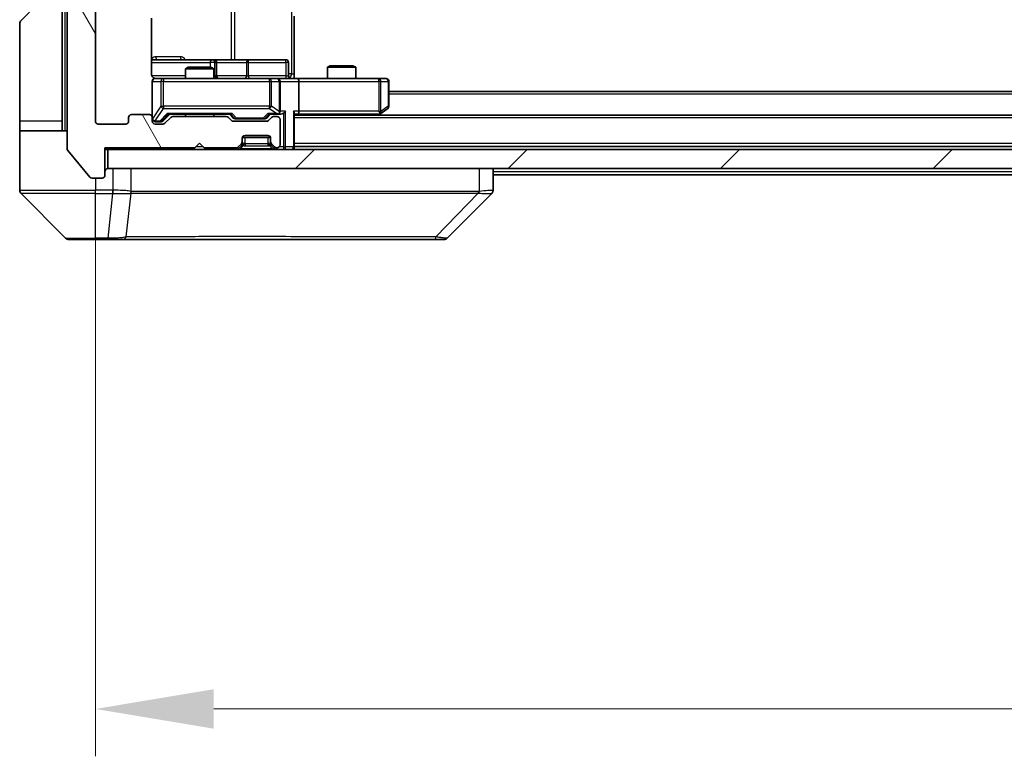
# Model space of a CAD drawing. Units: millimetres. Extents: x 0 to 7684, y 0 to 1405.
# Drawn here: x 2764 to 2868, y 975 to 1052 of the extents above; entities that cross this region are included whole.
import ezdxf

# ---------------------------------------------------------------- set-up
doc = ezdxf.new("R2010")
doc.units = ezdxf.units.MM
doc.header["$LTSCALE"] = 3
doc.layers.get('Defpoints').update_dxf_attribs({"lineweight": 25})
for name, color, linetype, lineweight in [('Dimension (ISO)', 7, 'Continuous', 18), ('Dimension (ISO) @ 1', 7, 'Continuous', 18), ('Visible (ISO)', 7, 'Continuous', 35), ('Visible Narrow (ISO)', 7, 'Continuous', 25)]:
    doc.layers.add(name, color=color, linetype=linetype, lineweight=lineweight)
doc.layers.add('Hatch (ISO)', color=1, linetype='Continuous', lineweight=18, true_color=0xff0000)
doc.styles.add('Note Text (TK)', font='MS PGothic.ttf')
doc.dimstyles.new('Default - Method 1b (TK)', dxfattribs={"dimscale": 3, "dimtxt": 2.5, "dimasz": 2.5, "dimexe": 1, "dimexo": 1.5, "dimgap": 1, "dimtad": 1, "dimrnd": 1e-08, "dimdsep": 46, "dimtxsty": 'Note Text (TK)', "dimcen": 0.09, "dimdle": 5, "dimclrd": 100, "dimclre": 100, "dimclrt": 7, "dimadec": 1, "dimazin": 1, "dimtfac": 1, "dimtmove": 0, "dimatfit": 3, "dimfxl": 0, "dimtolj": 1, "dimlwd": -1, "dimlwe": -1, "dimarcsym": 0})

# ---------------------------------------------------------------- blocks, each defined once
blk = doc.blocks.new('*D80')
at = {"layer": 'Defpoints', "color": 0, "transparency": 16777216}
for p in [(2772.1, 1041.57), (3014.1, 1041.57), (3014.1, 979.51)]:
    blk.add_point(p, dxfattribs=at)
at = {"layer": 'Dimension (ISO)', "color": 100, "transparency": 16777216}
for p, q in [((2772.1, 1034.07), (2772.1, 974.51)), ((3014.1, 1034.07), (3014.1, 974.51)), ((2784.6, 979.51), (3001.6, 979.51))]:
    blk.add_line(p, q, dxfattribs=at)
for points in [[(2784.6, 981.6), (2784.6, 977.43), (2772.1, 979.51)], [(3001.6, 981.6), (3001.6, 977.43), (3014.1, 979.51)]]:
    blk.add_solid(points, dxfattribs=at)
at = {"layer": 'Dimension (ISO)', "color": 7, "transparency": 16777216, "insert": (2880.39, 990.76), "char_height": 12.5, "attachment_point": 4, "style": 'Note Text (TK)'}
blk.add_mtext('\\A1;242', dxfattribs=at)

msp = doc.modelspace()

# ---------------------------------------------------------------- hatches: boundary and pattern name
at = {"layer": 'Hatch (ISO)'}
h = msp.add_hatch(dxfattribs=at)
h.set_pattern_fill('ANSI31', color=256, scale=127, angle=75.000175, style=0)
h.set_pattern_definition([(120.0002, (1110.5, -40), (-13.74813, -7.93754), [])])
edge = h.paths.add_edge_path()
edge.add_line((2785.9257, 1042.07), (2780.2742, 1042.07))
edge.add_ellipse((2780.2742, 1041.77), major_axis=(-0.3, 0), ratio=1, start_angle=270, end_angle=315)
edge.add_line((2780.0621, 1041.9821), (2779.4378, 1041.3579))
edge.add_ellipse((2779.2257, 1041.57), major_axis=(-0.2121, -0.2121), ratio=1, start_angle=45, end_angle=90, ccw=False)
edge.add_line((2779.2257, 1041.27), (2778.4, 1041.27))
edge.add_ellipse((2778.4, 1041.57), major_axis=(-0.3, 0), ratio=1, start_angle=0, end_angle=90, ccw=False)
edge.add_line((2778.1, 1041.57), (2778.1, 1041.97))
edge.add_ellipse((2777.8, 1041.97), major_axis=(0, 0.3), ratio=1, start_angle=270, end_angle=360)
edge.add_line((2777.8, 1042.27), (2775.9, 1042.27))
edge.add_ellipse((2775.9, 1041.97), major_axis=(-0.3, 0), ratio=1, start_angle=270, end_angle=360)
edge.add_line((2775.6, 1041.97), (2775.6, 1041.57))
edge.add_ellipse((2775.3, 1041.57), major_axis=(0, -0.3), ratio=1, start_angle=0, end_angle=90, ccw=False)
edge.add_line((2775.3, 1041.27), (2772.4, 1041.27))
edge.add_ellipse((2772.4, 1041.57), major_axis=(-0.3, 0), ratio=1, start_angle=0, end_angle=90, ccw=False)
edge.add_line((2772.1, 1041.57), (2772.1, 1161.07))
edge.add_ellipse((2772.4, 1161.07), major_axis=(0, 0.3), ratio=1, start_angle=0, end_angle=90, ccw=False)
edge.add_line((2772.4, 1161.37), (2775.3, 1161.37))
edge.add_ellipse((2775.3, 1161.07), major_axis=(0.3, 0), ratio=1, start_angle=0, end_angle=90, ccw=False)
edge.add_line((2775.6, 1161.07), (2775.6, 1160.67))
edge.add_ellipse((2775.9, 1160.67), major_axis=(0, -0.3), ratio=1, start_angle=270, end_angle=360)
edge.add_line((2775.9, 1160.37), (2777.8, 1160.37))
edge.add_ellipse((2777.8, 1160.67), major_axis=(0.3, 0), ratio=1, start_angle=270, end_angle=360)
edge.add_line((2778.1, 1160.67), (2778.1, 1161.07))
edge.add_ellipse((2778.4, 1161.07), major_axis=(0, 0.3), ratio=1, start_angle=0, end_angle=90, ccw=False)
edge.add_line((2778.4, 1161.37), (2779.2257, 1161.37))
edge.add_ellipse((2779.2257, 1161.07), major_axis=(0.3, 0), ratio=1, start_angle=45, end_angle=90, ccw=False)
edge.add_line((2779.4378, 1161.2821), (2780.0621, 1160.6579))
edge.add_ellipse((2780.2742, 1160.87), major_axis=(0.2121, -0.2121), ratio=1, start_angle=270, end_angle=315)
edge.add_line((2780.2742, 1160.57), (2785.9257, 1160.57))
edge.add_ellipse((2785.9257, 1160.87), major_axis=(0.3, 0), ratio=1, start_angle=270, end_angle=315)
edge.add_line((2786.1378, 1160.6579), (2786.4621, 1160.9821))
edge.add_ellipse((2786.6742, 1160.77), major_axis=(0.2121, 0.2121), ratio=1, start_angle=45, end_angle=90, ccw=False)
edge.add_line((2786.6742, 1161.07), (2790.1757, 1161.07))
edge.add_ellipse((2790.1757, 1160.77), major_axis=(0.3, 0), ratio=1, start_angle=45, end_angle=90, ccw=False)
edge.add_line((2790.3878, 1160.9821), (2790.7121, 1160.6579))
edge.add_ellipse((2790.9242, 1160.87), major_axis=(0.2121, -0.2121), ratio=1, start_angle=270, end_angle=315)
edge.add_line((2790.9242, 1160.57), (2791.3, 1160.57))
edge.add_ellipse((2791.3, 1160.87), major_axis=(0.3, 0), ratio=1, start_angle=270, end_angle=360)
edge.add_line((2791.6, 1160.87), (2791.6, 1163.57))
edge.add_ellipse((2791.3, 1163.57), major_axis=(0, 0.3), ratio=1, start_angle=270, end_angle=360)
edge.add_line((2791.3, 1163.87), (2791.2242, 1163.87))
edge.add_ellipse((2791.2242, 1163.57), major_axis=(-0.3, 0), ratio=1, start_angle=270, end_angle=315)
edge.add_line((2791.0121, 1163.7821), (2790.6878, 1163.4579))
edge.add_ellipse((2790.9, 1163.2457), major_axis=(-0.2121, -0.2121), ratio=1, start_angle=270, end_angle=315)
edge.add_line((2790.6, 1163.2457), (2790.6, 1162.87))
edge.add_ellipse((2790.3, 1162.87), major_axis=(0, -0.3), ratio=1, start_angle=0, end_angle=90, ccw=False)
edge.add_line((2790.3, 1162.57), (2787.9, 1162.57))
edge.add_ellipse((2787.9, 1162.87), major_axis=(-0.3, 0), ratio=1, start_angle=0, end_angle=90, ccw=False)
edge.add_line((2787.6, 1162.87), (2787.6, 1163.2457))
edge.add_ellipse((2787.3, 1163.2457), major_axis=(0, 0.3), ratio=1, start_angle=270, end_angle=315)
edge.add_line((2787.5121, 1163.4579), (2787.1878, 1163.7821))
edge.add_ellipse((2786.9757, 1163.57), major_axis=(-0.2121, 0.2121), ratio=1, start_angle=270, end_angle=315)
edge.add_line((2786.9757, 1163.87), (2783.6, 1163.87))
edge.add_line((2783.6, 1163.87), (2783.1, 1163.37))
edge.add_line((2783.1, 1163.37), (2782.6, 1163.87))
edge.add_line((2782.6, 1163.87), (2773.1, 1163.87))
edge.add_line((2773.1, 1163.87), (2773.1, 1166.77))
edge.add_ellipse((2772.8, 1166.77), major_axis=(0, 0.3), ratio=1, start_angle=270, end_angle=360)
edge.add_line((2772.8, 1167.07), (2771.7405, 1167.07))
edge.add_ellipse((2771.7405, 1166.77), major_axis=(-0.3, 0), ratio=1, start_angle=270, end_angle=320.194429)
edge.add_line((2771.51, 1166.962), (2769.1695, 1164.1534))
edge.add_ellipse((2769.4, 1163.9614), major_axis=(-0.2305, 0.1921), ratio=1, start_angle=0, end_angle=39.805571)
edge.add_line((2769.1, 1163.9614), (2769.1, 1038.6786))
edge.add_ellipse((2769.4, 1038.6786), major_axis=(0, -0.3), ratio=1, start_angle=270, end_angle=309.805571)
edge.add_line((2769.1695, 1038.4865), (2771.51, 1035.6779))
edge.add_ellipse((2771.7405, 1035.87), major_axis=(0.1921, -0.2305), ratio=1, start_angle=270, end_angle=320.194429)
edge.add_line((2771.7405, 1035.57), (2772.8, 1035.57))
edge.add_ellipse((2772.8, 1035.87), major_axis=(0.3, 0), ratio=1, start_angle=270, end_angle=360)
edge.add_line((2773.1, 1035.87), (2773.1, 1038.77))
edge.add_line((2773.1, 1038.77), (2782.6, 1038.77))
edge.add_line((2782.6, 1038.77), (2783.1, 1039.27))
edge.add_line((2783.1, 1039.27), (2783.6, 1038.77))
edge.add_line((2783.6, 1038.77), (2786.9757, 1038.77))
edge.add_ellipse((2786.9757, 1039.07), major_axis=(0.3, 0), ratio=1, start_angle=270, end_angle=315)
edge.add_line((2787.1878, 1038.8579), (2787.5121, 1039.1821))
edge.add_ellipse((2787.3, 1039.3943), major_axis=(0.2121, 0.2121), ratio=1, start_angle=270, end_angle=315)
edge.add_line((2787.6, 1039.3943), (2787.6, 1039.77))
edge.add_ellipse((2787.9, 1039.77), major_axis=(0, 0.3), ratio=1, start_angle=0, end_angle=90, ccw=False)
edge.add_line((2787.9, 1040.07), (2790.3, 1040.07))
edge.add_ellipse((2790.3, 1039.77), major_axis=(0.3, 0), ratio=1, start_angle=0, end_angle=90, ccw=False)
edge.add_line((2790.6, 1039.77), (2790.6, 1039.3943))
edge.add_ellipse((2790.9, 1039.3943), major_axis=(0, -0.3), ratio=1, start_angle=270, end_angle=315)
edge.add_line((2790.6878, 1039.1821), (2791.0121, 1038.8579))
edge.add_ellipse((2791.2242, 1039.07), major_axis=(0.2121, -0.2121), ratio=1, start_angle=270, end_angle=315)
edge.add_line((2791.2242, 1038.77), (2791.3, 1038.77))
edge.add_ellipse((2791.3, 1039.07), major_axis=(0.3, 0), ratio=1, start_angle=270, end_angle=360)
edge.add_line((2791.6, 1039.07), (2791.6, 1041.77))
edge.add_ellipse((2791.3, 1041.77), major_axis=(0, 0.3), ratio=1, start_angle=270, end_angle=360)
edge.add_line((2791.3, 1042.07), (2790.9242, 1042.07))
edge.add_ellipse((2790.9242, 1041.77), major_axis=(-0.3, 0), ratio=1, start_angle=270, end_angle=315)
edge.add_line((2790.7121, 1041.9821), (2790.3878, 1041.6579))
edge.add_ellipse((2790.1757, 1041.87), major_axis=(-0.2121, -0.2121), ratio=1, start_angle=45, end_angle=90, ccw=False)
edge.add_line((2790.1757, 1041.57), (2786.6742, 1041.57))
edge.add_ellipse((2786.6742, 1041.87), major_axis=(-0.3, 0), ratio=1, start_angle=45, end_angle=90, ccw=False)
edge.add_line((2786.4621, 1041.6579), (2786.1378, 1041.9821))
edge.add_ellipse((2785.9257, 1041.77), major_axis=(-0.2121, 0.2121), ratio=1, start_angle=270, end_angle=315)
h = msp.add_hatch(dxfattribs=at)
h.set_pattern_fill('ANSI31', color=256, scale=127, style=0)
h.set_pattern_definition([(45, (1110.5, -40), (-11.22532, 11.22532), [])])
h.paths.add_polyline_path([(2773.4, 1038.57), (2773.4, 1036.57), (3012.8, 1036.57), (3012.8, 1038.57)])

# ---------------------------------------------------------------- linework, layer by layer
at = {"layer": 'Visible (ISO)'}
for p, q in [((2769.1, 1163.9614), (2769.1, 1038.6786)), ((2772.1, 1041.57), (2772.1, 1161.07)), ((2764.2464, 1052.2164), (2765.9535, 1053.9235)), ((2768.6, 1054.07), (2768.6, 1041.57)), ((2793.1, 1052.67), (2793.1, 1046.57)), ((2764.1, 1041.57), (2764.1, 1051.8629)), ((2778.0101, 1046.57), (2778.0101, 1052.4559)), ((2784.4229, 1048.07), (2778.0101, 1048.07)), ((2784.5945, 1048.07), (2784.4229, 1048.07)), ((2788.269, 1048.07), (2784.5945, 1048.07)), ((2784.8945, 1046.37), (2784.8945, 1047.77)), ((2792.1987, 1048.07), (2788.269, 1048.07)), ((2792.4987, 1046.37), (2792.4987, 1047.77)), ((2796.9067, 1047.42), (2796.6, 1047.2666)), ((2796.9067, 1047.42), (2799.2932, 1047.42)), ((2799.2932, 1047.42), (2799.6, 1047.2666)), ((2781.9067, 1047.27), (2781.6, 1047.1166)), ((2784.6, 1047.1166), (2781.6, 1047.1166)), ((2781.6, 1046.07), (2781.6, 1047.1166)), ((2781.9067, 1047.27), (2784.2932, 1047.27)), ((2784.2932, 1047.27), (2784.6, 1047.1166)), ((2784.6, 1046.07), (2784.6, 1047.1166)), ((2793.1, 1046.57), (2793.1, 1046.0777)), ((2799.6, 1047.2666), (2796.6, 1047.2666)), ((2796.6, 1046.07), (2796.6, 1047.2666)), ((2799.6, 1046.07), (2799.6, 1047.2666)), ((2778.1, 1045.77), (2778.1, 1041.97)), ((2779.2854, 1046.07), (2778.4, 1046.07)), ((2790.4817, 1046.07), (2779.2854, 1046.07)), ((2791.3, 1046.07), (2790.4817, 1046.07)), ((2791.3, 1046.07), (2793.4757, 1046.07)), ((2791.6, 1042.62), (2791.6, 1045.77)), ((2802.0366, 1046.07), (2793.4757, 1046.07)), ((2793.6, 1045.77), (2793.6, 1042.62)), ((2802.8, 1046.07), (2802.0366, 1046.07)), ((2803.1, 1043.17), (2803.1, 1045.77)), ((2983.1, 1044.72), (2803.1, 1044.72)), ((2777.8, 1042.27), (2775.9, 1042.27)), ((2779.2379, 1041.6079), (2779.95, 1042.32)), ((2779.7739, 1042.32), (2786.4261, 1042.32)), ((2781.6, 1042.07), (2781.6, 1042.32)), ((2784.6, 1042.07), (2784.6, 1042.32)), ((2786.25, 1042.32), (2786.6621, 1041.9079)), ((2790.6, 1042.32), (2790.1879, 1041.9079)), ((2790.4239, 1042.32), (2791.3, 1042.32)), ((2791.3, 1042.32), (2791.6757, 1042.32)), ((2793.1, 1038.87), (2793.1, 1042.4079)), ((2793.1, 1042.32), (2793.4757, 1042.32)), ((2993.1, 1042.22), (2793.1, 1042.22)), ((2793.4757, 1042.32), (2802.0666, 1042.32)), ((2802.0333, 1042.22), (2802.2466, 1042.38)), ((2802.0366, 1042.62), (2802.1922, 1042.4644)), ((2802.2466, 1042.38), (2802.98, 1042.93)), ((2764.1, 1041.57), (2764.1, 1040.57)), ((2768.6, 1040.57), (2768.6, 1041.57)), ((2775.3, 1041.27), (2772.4, 1041.27)), ((2775.6, 1041.97), (2775.6, 1041.57)), ((2778.1, 1041.57), (2778.1, 1041.97)), ((2778.4, 1041.52), (2778.8892, 1041.52)), ((2779.2257, 1041.27), (2778.4, 1041.27)), ((2778.8892, 1041.52), (2779.0257, 1041.52)), ((2780.0621, 1041.9821), (2779.4378, 1041.3579)), ((2785.9257, 1042.07), (2780.2742, 1042.07)), ((2786.4621, 1041.6579), (2786.1378, 1041.9821)), ((2790.1757, 1041.57), (2786.6742, 1041.57)), ((2786.8743, 1041.82), (2787.0177, 1041.82)), ((2787.0177, 1041.82), (2789.8323, 1041.82)), ((2789.8323, 1041.82), (2789.9757, 1041.82)), ((2790.7121, 1041.9821), (2790.3878, 1041.6579)), ((2791.3, 1042.07), (2790.9242, 1042.07)), ((2791.6, 1039.07), (2791.6, 1041.77)), ((2764.1, 1040.57), (2769.1, 1040.57)), ((2764.1, 1040.57), (2764.1, 1036.57)), ((2787.9, 1040.07), (2790.3, 1040.07)), ((2782.6, 1038.77), (2783.1, 1039.27)), ((2783.1, 1039.27), (2783.6, 1038.77)), ((2787.1878, 1038.8579), (2787.5121, 1039.1821)), ((2787.1878, 1038.6579), (2787.5121, 1038.9821)), ((2787.5121, 1038.9821), (2787.5325, 1039.0026)), ((2787.6, 1039.3943), (2787.6, 1039.77)), ((2787.6, 1039.1943), (2787.6, 1039.3943)), ((2790.5828, 1039.87), (2787.6171, 1039.87)), ((2790.6, 1039.77), (2790.6, 1039.3943)), ((2790.6, 1039.3943), (2790.6, 1039.1943)), ((2790.6674, 1039.0026), (2790.6878, 1038.9821)), ((2790.6878, 1039.1821), (2791.0121, 1038.8579)), ((2790.6878, 1038.9821), (2791.0121, 1038.6579)), ((2769.1695, 1038.4865), (2771.51, 1035.6779)), ((2773.1, 1035.87), (2773.1, 1038.77)), ((2773.1, 1038.77), (2782.6, 1038.77)), ((2773.1, 1038.57), (2773.4, 1038.57)), ((2773.4, 1038.57), (2773.4, 1036.57)), ((3012.8, 1038.57), (2773.4, 1038.57)), ((2783.6, 1038.77), (2786.9757, 1038.77)), ((2791.2242, 1038.77), (2791.3, 1038.77)), ((2993.1, 1038.92), (2793.1, 1038.92)), ((2793.1, 1038.57), (2793.1, 1038.87)), ((2764.1, 1036.57), (2764.1, 1034.2771)), ((2773.4, 1036.57), (3012.8, 1036.57)), ((2814.1, 1034.2772), (2814.1, 1036.57)), ((2972.1, 1035.92), (2814.1, 1035.92)), ((2771.7405, 1035.57), (2772.8, 1035.57)), ((2764.2464, 1033.9235), (2768.9535, 1029.2164)), ((2776.85, 1033.9895), (2776.85, 1033.987)), ((2809.2464, 1029.2164), (2813.9535, 1033.9235)), ((2772.1, 1029.07), (2769.3071, 1029.07)), ((2772.1, 1029.07), (2773.4371, 1029.07)), ((2773.4371, 1029.07), (2774.9051, 1029.07)), ((2774.9051, 1029.07), (2807.9172, 1029.07)), ((2807.9172, 1029.07), (2808.8929, 1029.07))]:
    msp.add_line(p, q, dxfattribs=at)
for centre, radius, start, end in [((2764.6, 1051.8629), 0.5, 135, 180), ((2784.5945, 1047.77), 0.3, 0, 90), ((2792.1987, 1047.77), 0.3, 0, 90), ((2785.1945, 1046.37), 0.3, 180, 270), ((2792.7987, 1046.37), 0.3, 180, 270), ((2778.4, 1045.77), 0.3, 90, 180), ((2778.6, 1046.57), 0.5, 255.524484, 270), ((2791.3, 1045.77), 0.3, 0, 90), ((2802.8, 1045.77), 0.3, 0, 90), ((2802.8, 1043.17), 0.3, 306.869898, 0), ((2775.9, 1041.97), 0.3, 90, 180), ((2777.8, 1041.97), 0.3, 0, 90), ((2791.3, 1042.62), 0.3, 270, 293.437985), ((2791.3, 1042.62), 0.3, 328.755545, 0), ((2802.0666, 1042.62), 0.3, 270, 293.437984), ((2802.0666, 1042.62), 0.3, 293.437984, 306.869898), ((2772.4, 1041.57), 0.3, 180, 270), ((2775.3, 1041.57), 0.3, 270, 0), ((2778.4, 1041.82), 0.3, 180, 270), ((2778.4, 1041.57), 0.3, 180, 270), ((2779.2257, 1041.57), 0.3, 270, 315), ((2780.2742, 1041.77), 0.3, 90, 135), ((2785.9257, 1041.77), 0.3, 45, 90), ((2786.6742, 1041.87), 0.3, 225, 270), ((2790.1757, 1041.87), 0.3, 270, 315), ((2790.9242, 1041.77), 0.3, 90, 135), ((2791.3, 1041.77), 0.3, 0, 90), ((2787.9, 1039.77), 0.3, 90, 180), ((2790.3, 1039.77), 0.3, 0, 90), ((2787.3, 1039.3943), 0.3, 315, 0), ((2787.3, 1039.1943), 0.3, 315, 0), ((2790.9, 1039.3943), 0.3, 180, 225), ((2790.9, 1039.1943), 0.3, 180, 225), ((2791.3, 1039.07), 0.3, 270, 0), ((2769.4, 1038.6786), 0.3, 180, 219.805571), ((2786.9757, 1039.07), 0.3, 270, 315), ((2786.9757, 1038.87), 0.3, 270, 315), ((2791.2242, 1039.07), 0.3, 225, 270), ((2791.2242, 1038.87), 0.3, 225, 270), ((2792.8, 1038.87), 0.3, 270, 0), ((2772.8, 1035.87), 0.3, 270, 0), ((2773.4, 1036.27), 0.3, 90, 180), ((2771.7405, 1035.87), 0.3, 219.805571, 270), ((2764.6, 1034.2771), 0.5, 180, 225), ((2813.6, 1034.2772), 0.5, 314.97183, 0.001255), ((2769.3071, 1029.57), 0.5, 225, 270), ((2808.8929, 1029.57), 0.5, 270, 315)]:
    msp.add_arc(centre, radius, start, end, dxfattribs=at)
for centre, major_axis, ratio, start_param, end_param in [((2793.4757, 1045.77), (0, 0.3), 0.41421356, 4.71238898, 6.28318531), ((2779.6707, 1042.62), (-0.1246, 0.2958), 0.40041045, 2.33106693, 2.97456804), ((2786.5292, 1042.62), (0.1246, 0.2958), 0.40041045, 3.30861727, 3.95211838), ((2790.3207, 1042.62), (-0.1246, 0.2958), 0.40041045, 2.33106693, 2.97456804), ((2791.2677, 1042.62), (0.6487, -0.2044), 0.33843751, 4.81863915, 5.05307027), ((2791.3, 1042.5974), (0.2515, -0.483), 0.33843751, 1.12161563, 1.39634246), ((2791.6757, 1042.62), (0.4243, 0), 0.70710678, 4.71238898, 5.49778714), ((2791.9757, 1042.62), (-0.2772, -0.2772), 0.41421356, 1.17809725, 1.96349541), ((2792.8, 1042.62), (-0.2772, 0.2772), 0.41421356, 3.53429174, 4.3196899), ((2793.4757, 1042.62), (0, 0.3), 0.41421356, 3.14159265, 4.71238898), ((2802.0366, 1042.5974), (-0.2411, -0.4823), 0.37002441, 1.47901306, 1.75373989), ((2779.0257, 1041.82), (0.3, 0), 0.99985076, 4.71238898, 5.49786177), ((2786.8743, 1042.12), (-0.3, 0), 0.99985076, 0.78532354, 1.57079633), ((2789.9757, 1042.12), (0.3, 0), 0.99985076, 4.71238898, 5.49786177), ((2813.6993, 1036.4863), (0.254, -2.5629), 0.0093619, 6.28297751, 6.29085816)]:
    msp.add_ellipse(centre, major_axis=major_axis, ratio=ratio, start_param=start_param, end_param=end_param, dxfattribs=at)
for points, knots in [([(2778.0101, 1046.57), (2778.0101, 1046.5097), (2778.0253, 1046.4391), (2778.0748, 1046.326), (2778.1188, 1046.2643), (2778.2116, 1046.1757), (2778.2776, 1046.1335), (2778.3516, 1046.1039), (2778.3658, 1046.099), (2778.3804, 1046.0946)], [0.1514440253, 0.1514440253, 0.1514440253, 0.1514440253, 0.1695183242, 0.1695183242, 0.1884621188, 0.1884621188, 0.2080337433, 0.2080337433, 0.2123572838, 0.2123572838, 0.2123572838, 0.2123572838]), ([(2778.1, 1045.77), (2778.1, 1045.77), (2778.1, 1045.7849), (2778.1, 1045.7938), (2778.1, 1045.7953), (2778.1, 1045.7961), (2778.1, 1045.7962), (2778.1, 1045.7963), (2778.1, 1045.7962), (2778.1, 1045.7967), (2778.1, 1045.7967), (2778.1, 1045.7972), (2778.1, 1045.7973), (2778.1, 1045.7976), (2778.1, 1045.7977), (2778.1, 1045.7981), (2778.1, 1045.7984), (2778.1, 1045.7997), (2778.1, 1045.8008), (2778.1002, 1045.8108), (2778.1008, 1045.8196), (2778.1035, 1045.8434), (2778.1064, 1045.8584), (2778.1189, 1045.9037), (2778.1323, 1045.9333), (2778.1676, 1045.9874), (2778.1902, 1046.0123), (2778.241, 1046.0517), (2778.2695, 1046.067), (2778.3288, 1046.088), (2778.3604, 1046.094), (2778.4197, 1046.0959), (2778.448, 1046.0929), (2778.4749, 1046.0858)], [0, 0, 0, 0, 0.052823846, 0.052823846, 0.069062235, 0.069062235, 0.072106691, 0.072106691, 0.074390079, 0.074390079, 0.074819261, 0.074819261, 0.074902082, 0.074902082, 0.074985644, 0.074985644, 0.075069241, 0.075069241, 0.075408295, 0.075408295, 0.078055389, 0.078055389, 0.082608507, 0.082608507, 0.092135013, 0.092135013, 0.101976132, 0.101976132, 0.111426084, 0.111426084, 0.120856663, 0.120856663, 0.129213204, 0.129213204, 0.129213204, 0.129213204]), ([(2793.1, 1046.0818), (2793.2932, 1046.0918), (2793.4869, 1046.0981), (2793.8745, 1046.0871), (2794.0683, 1046.07), (2794.2625, 1046.07)], [0, 0, 0, 0, 0.058050733, 0.058050733, 0.116308971, 0.116308971, 0.116308971, 0.116308971]), ([(2791.4193, 1042.3447), (2791.4255, 1042.3475), (2791.4316, 1042.3503), (2791.4641, 1042.3671), (2791.4933, 1042.3886), (2791.5294, 1042.4256), (2791.5446, 1042.4453), (2791.5565, 1042.4644)], [0.2508867575, 0.2508867575, 0.2508867575, 0.2508867575, 0.2528779694, 0.2528779694, 0.2619584182, 0.2619584182, 0.268388032, 0.268388032, 0.268388032, 0.268388032]), ([(2802.186, 1042.3447), (2802.1869, 1042.3471), (2802.1878, 1042.3497), (2802.1931, 1042.3669), (2802.1956, 1042.3863), (2802.196, 1042.4235), (2802.1947, 1042.4444), (2802.1922, 1042.4644)], [0.3810312192, 0.3810312192, 0.3810312192, 0.3810312192, 0.382741903, 0.382741903, 0.3917616542, 0.3917616542, 0.3985536381, 0.3985536381, 0.3985536381, 0.3985536381])]:
    msp.add_open_spline(points, degree=3, knots=knots, dxfattribs=at)
at = {"layer": 'Visible Narrow (ISO)'}
for p, q in [((2768.9, 1040.57), (2768.9, 1162.07)), ((2792.8071, 1156.07), (2792.8071, 1046.57)), ((2786.4248, 1154.57), (2786.4248, 1048.07)), ((2786.8291, 1048.07), (2786.8291, 1154.57)), ((2781.0851, 1048.37), (2778.455, 1048.37)), ((2778.0101, 1047.77), (2784.2108, 1047.77)), ((2784.7226, 1047.77), (2784.2108, 1047.77)), ((2784.2108, 1047.77), (2784.2108, 1047.27)), ((2784.7226, 1046.37), (2784.7226, 1047.77)), ((2784.7226, 1047.77), (2784.8942, 1047.77)), ((2784.8945, 1047.77), (2784.8942, 1047.77)), ((2784.8942, 1047.77), (2784.8942, 1046.37)), ((2784.8945, 1047.77), (2788.0569, 1047.77)), ((2788.2821, 1047.77), (2788.0569, 1047.77)), ((2788.0569, 1047.77), (2788.0569, 1046.37)), ((2788.2821, 1047.77), (2792.2117, 1047.77)), ((2788.2821, 1046.37), (2788.2821, 1047.77)), ((2792.4987, 1047.77), (2792.2117, 1047.77)), ((2792.2117, 1047.77), (2792.2117, 1046.37)), ((2781.6, 1046.37), (2778.0558, 1046.37)), ((2784.6, 1046.37), (2784.7226, 1046.37)), ((2784.8942, 1046.37), (2784.7226, 1046.37)), ((2784.8942, 1046.37), (2784.8945, 1046.37)), ((2788.0569, 1046.37), (2784.8945, 1046.37)), ((2788.0569, 1046.37), (2788.2821, 1046.37)), ((2792.2117, 1046.37), (2788.2821, 1046.37)), ((2792.2117, 1046.37), (2792.4987, 1046.37)), ((2792.8071, 1046.57), (2792.4987, 1046.57)), ((2792.8071, 1046.57), (2793.1, 1046.57)), ((2778.1316, 1045.77), (2778.1, 1045.77)), ((2778.1316, 1041.8419), (2778.1316, 1045.77)), ((2778.1316, 1045.77), (2779.017, 1045.77)), ((2779.2854, 1045.77), (2779.017, 1045.77)), ((2779.017, 1045.77), (2779.017, 1043.17)), ((2779.2854, 1046.07), (2779.2854, 1045.77)), ((2779.2854, 1043.17), (2779.2854, 1045.77)), ((2779.2854, 1045.77), (2790.4817, 1045.77)), ((2790.4817, 1045.77), (2790.4817, 1046.07)), ((2790.6864, 1045.77), (2790.4817, 1045.77)), ((2790.4817, 1045.77), (2790.4817, 1043.17)), ((2790.6864, 1043.17), (2790.6864, 1045.77)), ((2790.6864, 1045.77), (2791.5046, 1045.77)), ((2791.6, 1045.77), (2791.5046, 1045.77)), ((2791.5046, 1045.77), (2791.5046, 1042.5974)), ((2791.6, 1045.77), (2793.6, 1045.77)), ((2793.6, 1045.77), (2802.0366, 1045.77)), ((2802.0366, 1045.77), (2802.0366, 1046.07)), ((2802.0366, 1045.77), (2802.0366, 1042.62)), ((2802.2559, 1045.77), (2802.0366, 1045.77)), ((2802.2559, 1042.5974), (2802.2559, 1045.77)), ((2802.2559, 1045.77), (2803.0193, 1045.77)), ((2803.1, 1045.77), (2803.0193, 1045.77)), ((2803.0193, 1045.77), (2803.0193, 1043.17)), ((2983.1, 1044.42), (2803.1, 1044.42)), ((2779.017, 1043.17), (2778.1316, 1041.8419)), ((2779.017, 1043.17), (2779.2854, 1043.17)), ((2779.2854, 1043.17), (2779.2854, 1042.93)), ((2790.4817, 1043.17), (2779.2854, 1043.17)), ((2790.4817, 1042.93), (2790.4817, 1043.17)), ((2790.4817, 1043.17), (2790.6864, 1043.17)), ((2791.5046, 1042.5974), (2790.6864, 1043.17)), ((2803.0193, 1043.17), (2802.2559, 1042.5974)), ((2803.1, 1043.17), (2803.0193, 1043.17)), ((2778.4, 1041.6019), (2779.2854, 1042.93)), ((2779.6707, 1042.38), (2778.8892, 1041.58)), ((2779.1013, 1041.6079), (2779.797, 1042.32)), ((2779.2854, 1042.93), (2790.4817, 1042.93)), ((2786.5292, 1042.38), (2779.6707, 1042.38)), ((2786.4029, 1042.32), (2786.8056, 1041.9079)), ((2787.0177, 1041.88), (2786.5292, 1042.38)), ((2790.3207, 1042.38), (2789.8323, 1041.88)), ((2790.0444, 1041.9079), (2790.447, 1042.32)), ((2791.2677, 1042.38), (2790.3207, 1042.38)), ((2790.4817, 1042.93), (2791.2677, 1042.38)), ((2792.1878, 1042.62), (2791.6, 1042.62)), ((2791.9757, 1042.4079), (2791.9757, 1038.87)), ((2792.1878, 1038.87), (2792.1878, 1042.62)), ((2793.0121, 1042.62), (2793.0121, 1038.87)), ((2793.6, 1042.62), (2793.0121, 1042.62)), ((2802.0366, 1042.62), (2793.6, 1042.62)), ((2801.9531, 1042.32), (2801.8198, 1042.22)), ((2768.6, 1041.57), (2764.1, 1041.57)), ((2778.1, 1041.8419), (2778.1316, 1041.8419)), ((2778.4, 1041.58), (2778.4, 1041.6019)), ((2778.4, 1041.58), (2778.4, 1041.52)), ((2778.8892, 1041.58), (2778.4, 1041.58)), ((2778.8892, 1041.52), (2778.8892, 1041.58)), ((2779.2379, 1041.6079), (2779.1013, 1041.6079)), ((2786.8056, 1041.9079), (2786.6621, 1041.9079)), ((2787.0177, 1041.88), (2787.0177, 1041.82)), ((2789.8323, 1041.88), (2787.0177, 1041.88)), ((2789.8323, 1041.82), (2789.8323, 1041.88)), ((2790.1879, 1041.9079), (2790.0444, 1041.9079)), ((2993.1, 1041.92), (2793.1, 1041.92)), ((2787.4, 1038.6579), (2787.7447, 1039.0026)), ((2787.5121, 1038.9821), (2787.4121, 1039.0821)), ((2787.5236, 1039.1943), (2787.6, 1039.1943)), ((2787.6102, 1039.2147), (2787.6, 1039.1943)), ((2787.9, 1039.1943), (2787.9, 1039.87)), ((2790.3, 1039.1943), (2787.9, 1039.1943)), ((2787.9, 1039.1943), (2787.9, 1038.9821)), ((2787.9, 1038.9821), (2790.3, 1038.9821)), ((2790.3, 1039.87), (2790.3, 1039.1943)), ((2790.3, 1039.1943), (2790.3, 1038.9821)), ((2790.8, 1038.6579), (2790.4553, 1039.0026)), ((2790.6, 1039.1943), (2790.5897, 1039.2147)), ((2790.6, 1039.1943), (2790.6764, 1039.1943)), ((2790.7878, 1039.0821), (2790.6878, 1038.9821)), ((2993.1, 1039.22), (2793.1, 1039.22)), ((2783.5, 1038.87), (2782.7, 1038.87)), ((2786.9757, 1038.77), (2786.9757, 1038.57)), ((2787.0628, 1038.7829), (2787.1878, 1038.6579)), ((2790.8, 1038.6579), (2787.4, 1038.6579)), ((2787.4, 1038.57), (2787.4, 1038.6579)), ((2790.8, 1038.57), (2790.8, 1038.6579)), ((2791.0121, 1038.6579), (2791.1371, 1038.7829)), ((2791.2242, 1038.57), (2791.2242, 1038.77)), ((2791.9757, 1038.87), (2791.5236, 1038.87)), ((2791.9757, 1038.87), (2791.9757, 1038.57)), ((2791.9757, 1038.87), (2792.1878, 1038.87)), ((2793.0121, 1038.87), (2792.1878, 1038.87)), ((2793.0121, 1038.87), (2793.1, 1038.87)), ((2773.9463, 1036.57), (2773.9463, 1034.2772)), ((2775.878, 1034.1637), (2775.878, 1036.57)), ((2812.6185, 1036.57), (2812.6185, 1034.1637)), ((2972.1, 1036.22), (2814.1, 1036.22)), ((2772.1, 1035.57), (2772.1, 1034.2771)), ((2764.1, 1034.2771), (2772.1, 1034.2771)), ((2772.1, 1033.9235), (2764.2464, 1033.9235)), ((2773.931, 1034.2771), (2772.1, 1034.2771)), ((2772.1, 1033.9235), (2772.1, 1034.2771)), ((2772.1, 1029.2164), (2772.1, 1033.9235)), ((2772.1, 1033.9235), (2773.931, 1033.9235)), ((2773.4371, 1029.2164), (2773.931, 1033.9235)), ((2773.931, 1034.2771), (2773.931, 1033.9235)), ((2773.9497, 1033.9234), (2773.9463, 1034.2772)), ((2775.3378, 1029.3717), (2775.8684, 1033.9872)), ((2782.7932, 1033.981), (2782.7932, 1033.9802)), ((2788.1, 1033.9805), (2788.1, 1033.9793)), ((2806.1, 1033.9854), (2806.1, 1033.9856)), ((2808.0706, 1029.3717), (2812.5383, 1033.9872)), ((2768.9535, 1029.2164), (2772.1, 1029.2164)), ((2773.4371, 1029.2164), (2772.1, 1029.2164)), ((2772.1, 1029.2164), (2772.1, 1029.07)), ((2773.4371, 1029.2164), (2773.4371, 1029.07))]:
    msp.add_line(p, q, dxfattribs=at)
for centre, radius, start, end in [((2787.0177, 1042.12), 0.3, 225, 270.004276), ((2787.9, 1039.5821), 0.6, 255, 270), ((2790.3, 1039.5821), 0.6, 270, 285)]:
    msp.add_arc(centre, radius, start, end, dxfattribs=at)
for centre, major_axis, ratio, start_param, end_param in [((2778.6304, 1048.37), (0, -0.3), 0.58454167, 4.71238898, 6.28318531), ((2781.2127, 1048.37), (0, -0.3), 0.42514266, 4.71238898, 6.28318531), ((2784.4229, 1047.77), (0, 0.3), 0.70710678, 0, 1.57079633), ((2784.4229, 1047.77), (0, 0.3), 0.99904822, 4.71238898, 6.28318531), ((2784.5945, 1047.77), (0, 0.3), 0.99904822, 4.71238898, 6.28318531), ((2788.269, 1047.77), (0, 0.3), 0.70710678, 0, 1.57079633), ((2788.269, 1047.77), (0, 0.3), 0.04361939, 4.71238898, 6.28318531), ((2792.1987, 1047.77), (0, 0.3), 0.04361939, 4.71238898, 6.28318531), ((2785.0224, 1046.37), (0, -0.3), 0.99904822, 4.71238898, 6.28318531), ((2785.1939, 1046.37), (0, -0.3), 0.99904822, 4.71238898, 6.28318531), ((2787.8447, 1046.37), (0, -0.3), 0.70710678, 0, 1.57079633), ((2788.2952, 1046.37), (0, -0.3), 0.04361939, 4.71238898, 6.28318531), ((2792.2248, 1046.37), (0, -0.3), 0.04361939, 4.71238898, 6.28318531), ((2792.4535, 1046.57), (0, 0.5), 0.70710678, 3.63208882, 4.71238898), ((2778.4, 1045.77), (0, 0.3), 0.89442719, 0, 1.57079633), ((2779.2854, 1045.77), (0, 0.3), 0.89442719, 0, 1.57079633), ((2790.4817, 1045.77), (0, 0.3), 0.68218798, 4.71238898, 6.28318531), ((2791.3, 1045.77), (0, 0.3), 0.68218798, 4.71238898, 6.28318531), ((2802.0366, 1045.77), (0, 0.3), 0.73117683, 4.71238898, 6.28318531), ((2802.8, 1045.77), (0, 0.3), 0.73117683, 4.71238898, 6.28318531), ((2779.2854, 1043.17), (0.2496, -0.1664), 0.74278135, 3.87304003, 5.17217924), ((2790.4817, 1043.17), (0.172, 0.2458), 0.60731338, 3.99759411, 5.11423213), ((2802.8, 1043.17), (0.18, -0.24), 0.65092538, 0, 1.11663802), ((2778.4, 1041.8419), (-0.3, 0), 0.8, 0, 1.57079633), ((2778.4, 1041.82), (-0.3, 0), 0.8, 0, 1.57079633), ((2778.4, 1041.8419), (-0.2496, 0.1664), 0.74278135, 0.73144738, 2.03058658), ((2778.8892, 1041.82), (0.2146, -0.2096), 0.69016738, 5.30563497, 6.26630203), ((2778.8892, 1041.82), (0, -0.3), 0.99985076, 0, 0.78547279), ((2787.0177, 1042.12), (-0.2146, -0.2096), 0.69016738, 0.01688328, 0.97755034), ((2789.8323, 1042.12), (0, -0.3), 0.99985076, 0, 0.78547279), ((2789.8323, 1042.12), (0.2146, -0.2096), 0.69016738, 5.30563497, 6.26630203), ((2787.3204, 1039.2147), (0.2121, -0.2121), 0.93511313, 0, 0.81891691), ((2787.9, 1038.9457), (0.3688, -0.0542), 0.10017299, 2.02004638, 3.06724394), ((2787.9, 1038.9457), (-0.2751, 0.289), 0.41386186, 5.38420769, 6.43140524), ((2787.7447, 1039.2147), (0.0776, 0.2898), 0.25056281, 3.96050957, 4.77942648), ((2787.9, 1039.7943), (0, -0.6), 0.5, 6.02138592, 6.28318531), ((2790.3, 1039.7943), (0, -0.6), 0.5, 0, 0.26179939), ((2790.3, 1038.9457), (0.2751, 0.289), 0.41386186, 6.13496537, 7.18216292), ((2790.4553, 1039.2147), (-0.0776, 0.2898), 0.25056281, 1.50375883, 2.32267574), ((2790.3, 1038.9457), (0.3688, 0.0542), 0.10017299, 0.07434872, 1.12154627), ((2790.8795, 1039.2147), (-0.2121, -0.2121), 0.93511313, 5.46426839, 6.28318531), ((2787.8242, 1038.87), (-0.6476, -0.2345), 0.1095524, 6.05341704, 7.1006146), ((2790.3757, 1038.87), (0.6476, -0.2345), 0.1095524, 5.46575602, 6.51295357), ((2791.9757, 1038.87), (0, -0.3), 0.70710678, 0, 1.57079633), ((2792.8, 1038.87), (0, -0.3), 0.70710678, 0, 1.57079633), ((2774.1015, 1035.5914), (-1.3965, -0.5705), 0.84780712, 1.12178901, 1.13225016), ((2774.1771, 1036.4855), (-1.1531, -2.3491), 0.88686558, 0.40199098, 0.40987286), ((2775.3951, 1034.1637), (0.2432, 0.4368), 0.95589929, 4.80140761, 5.20149967), ((2775.4147, 1034.1579), (0.0007, -0.5), 0.96543351, 1.22100763, 1.5693802), ((2812.4159, 1034.1579), (0.0002, 0.5), 0.26064917, 4.36411963, 4.7124922), ((2812.4889, 1034.1637), (0.0739, -0.4945), 0.25659945, 1.13237028, 1.53246207), ((2774.9051, 1029.57), (0, -0.5), 0.94249613, 0, 1.16310728), ((2807.9172, 1029.57), (0, -0.5), 0.33421705, 0, 1.16310728)]:
    msp.add_ellipse(centre, major_axis=major_axis, ratio=ratio, start_param=start_param, end_param=end_param, dxfattribs=at)
for points, knots in [([(2778.455, 1048.37), (2778.3245, 1048.37), (2778.1528, 1048.2844), (2778.0483, 1048.1159), (2778.0268, 1048.07)], [-0.0947483197, -0.0947483197, -0.0947483197, -0.0947483197, -0.0473741599, -0.0314580909, -0.0314580909, -0.0314580909, -0.0314580909]), ([(2781.6014, 1048.07), (2781.5732, 1048.1185), (2781.4392, 1048.2884), (2781.235, 1048.37), (2781.0851, 1048.37)], [-0.0659035173, -0.0659035173, -0.0659035173, -0.0659035173, -0.0487820617, 0, 0, 0, 0]), ([(2778.4, 1046.07), (2778.4269, 1046.07), (2778.4644, 1046.0818), (2778.4749, 1046.0858), (2778.475, 1046.0858)], [0, 0, 0, 0, 0.0498592361, 0.074882882, 0.074882882, 0.074882882, 0.074882882]), ([(2793.1, 1046.0777), (2793.2058, 1046.0812), (2793.4315, 1046.0878), (2793.8397, 1046.0831), (2794.1118, 1046.07), (2794.2625, 1046.07)], [-0.114793845, -0.114793845, -0.114793845, -0.114793845, -0.083098727, -0.049859236, 0, 0, 0, 0]), ([(2775.878, 1034.1637), (2775.8138, 1034.1905), (2775.7046, 1034.2115), (2775.557, 1034.2278), (2775.4095, 1034.2441), (2775.2235, 1034.2556), (2775.0124, 1034.2636), (2774.6956, 1034.2757), (2774.3212, 1034.2798), (2773.9463, 1034.2772)], [-0.196787795, -0.196787795, -0.196787795, -0.196787795, -0.140562711, -0.140562711, -0.140562711, -0.084337626, -0.084337626, -0.084337626, 0, 0, 0, 0]), ([(2773.9497, 1033.9234), (2774.1524, 1033.9233), (2774.3624, 1033.9234), (2774.5531, 1033.9238), (2774.6837, 1033.9241), (2774.8081, 1033.9247), (2774.9296, 1033.9255), (2775.0345, 1033.9261), (2775.1346, 1033.927), (2775.2282, 1033.9285), (2775.3126, 1033.9299), (2775.3918, 1033.9318), (2775.4649, 1033.9347), (2775.524, 1033.937), (2775.5789, 1033.9398), (2775.6292, 1033.9436), (2775.71, 1033.9497), (2775.7792, 1033.9582), (2775.8326, 1033.971)], [0, 0, 0, 0, 0.050060504, 0.050060504, 0.050060504, 0.084337626, 0.084337626, 0.084337626, 0.113903258, 0.113903258, 0.113903258, 0.140562711, 0.140562711, 0.140562711, 0.162131477, 0.162131477, 0.162131477, 0.196787795, 0.196787795, 0.196787795, 0.196787795]), ([(2775.8684, 1033.9872), (2777.2203, 1033.9937), (2781.4024, 1033.976), (2791.6401, 1033.9835), (2802.705, 1033.9797), (2810.0379, 1033.9905), (2812.5383, 1033.9872)], [-5.47772979, -5.47772979, -5.47772979, -5.47772979, -3.91266414, -2.34759848, -0.78253283, 0, 0, 0, 0]), ([(2812.5462, 1034.1579), (2810.0519, 1034.1588), (2807.6079, 1034.1606), (2805.2413, 1034.1619), (2800.508, 1034.1645), (2796.086, 1034.1655), (2792.1703, 1034.166), (2788.2546, 1034.1665), (2784.8452, 1034.1664), (2782.0927, 1034.1647), (2779.3401, 1034.1631), (2777.2442, 1034.1598), (2775.8974, 1034.1579)], [0, 0, 0, 0, 0.78253283, 0.78253283, 0.78253283, 2.34759848, 2.34759848, 2.34759848, 3.91266414, 3.91266414, 3.91266414, 5.47772979, 5.47772979, 5.47772979, 5.47772979]), ([(2814.1, 1034.2772), (2814.1, 1034.2807), (2813.9036, 1034.2727), (2813.5645, 1034.2487), (2813.3101, 1034.2308), (2812.9768, 1034.2039), (2812.6185, 1034.1637)], [-0.196787795, -0.196787795, -0.196787795, -0.196787795, -0.084337626, -0.084337626, -0.084337626, 0, 0, 0, 0]), ([(2812.6351, 1033.971), (2812.8415, 1033.9525), (2813.0301, 1033.9427), (2813.1933, 1033.9368), (2813.3038, 1033.9329), (2813.4034, 1033.9307), (2813.4922, 1033.9287), (2813.5746, 1033.927), (2813.645, 1033.9258), (2813.7048, 1033.925), (2813.8578, 1033.9229), (2813.9497, 1033.9235), (2813.9533, 1033.9235)], [0.000002867, 0.000002867, 0.000002867, 0.000002867, 0.05028531, 0.05028531, 0.05028531, 0.084337626, 0.084337626, 0.084337626, 0.115936047, 0.115936047, 0.115936047, 0.196787795, 0.196787795, 0.196787795, 0.196787795]), ([(2775.3378, 1029.3717), (2775.2652, 1029.3355), (2775.1704, 1029.3106), (2775.0659, 1029.2918), (2775.0219, 1029.2838), (2774.9756, 1029.277), (2774.9271, 1029.2708), (2774.8369, 1029.2593), (2774.7404, 1029.2504), (2774.639, 1029.2435), (2774.5564, 1029.2378), (2774.4704, 1029.2333), (2774.3819, 1029.2297), (2774.2415, 1029.2239), (2774.1147, 1029.2201), (2773.9692, 1029.218), (2773.8085, 1029.2156), (2773.6081, 1029.2152), (2773.4371, 1029.2164)], [-0.187502416, -0.187502416, -0.187502416, -0.187502416, -0.149825893, -0.149825893, -0.149825893, -0.133930297, -0.133930297, -0.133930297, -0.104414332, -0.104414332, -0.104414332, -0.080358178, -0.080358178, -0.080358178, -0.04217927, -0.04217927, -0.04217927, 0, 0, 0, 0]), ([(2808.0706, 1029.3717), (2808.0463, 1029.3719), (2808.0219, 1029.3721), (2807.9976, 1029.3723), (2807.8541, 1029.3733), (2807.6455, 1029.3741), (2807.512, 1029.3747), (2807.4281, 1029.3751), (2807.3611, 1029.3754), (2807.2873, 1029.3757), (2807.2532, 1029.3758), (2807.2174, 1029.3759), (2807.1761, 1029.3761), (2806.5822, 1029.3777), (2805.9682, 1029.3773), (2805.4013, 1029.3769), (2805.2306, 1029.3768), (2805.0605, 1029.3766), (2804.8856, 1029.3766), (2803.8399, 1029.3761), (2802.8063, 1029.3776), (2801.789, 1029.3787), (2800.9405, 1029.3797), (2800.0975, 1029.3801), (2799.2724, 1029.3804), (2798.1193, 1029.3808), (2797.0011, 1029.3808), (2795.9012, 1029.3813), (2794.4554, 1029.382), (2793.0493, 1029.3825), (2791.7048, 1029.3829), (2789.5398, 1029.3835), (2787.5262, 1029.3838), (2785.6664, 1029.3843), (2785.3154, 1029.3844), (2784.9704, 1029.3843), (2784.6318, 1029.3841), (2783.5163, 1029.3836), (2782.4674, 1029.3821), (2781.488, 1029.3815), (2780.7437, 1029.3811), (2780.0437, 1029.381), (2779.3815, 1029.3806), (2778.9078, 1029.3802), (2778.4544, 1029.3797), (2778.0263, 1029.3786), (2777.513, 1029.3774), (2777.0318, 1029.3758), (2776.584, 1029.3766), (2776.5475, 1029.3766), (2776.5111, 1029.3767), (2776.475, 1029.3768), (2776.4395, 1029.3769), (2776.4042, 1029.377), (2776.3691, 1029.3771), (2776.3347, 1029.3772), (2776.3004, 1029.3773), (2776.2664, 1029.3774), (2776.233, 1029.3775), (2776.1999, 1029.3777), (2776.1669, 1029.3778), (2776.1347, 1029.3779), (2776.1026, 1029.3779), (2776.0707, 1029.378), (2776.0396, 1029.3781), (2776.0087, 1029.3781), (2775.9779, 1029.3782), (2775.9491, 1029.3782), (2775.9204, 1029.3782), (2775.8918, 1029.3782), (2775.8632, 1029.3782), (2775.8347, 1029.3782), (2775.8063, 1029.3781), (2775.7791, 1029.378), (2775.7519, 1029.3779), (2775.725, 1029.3778), (2775.7016, 1029.3777), (2775.6783, 1029.3775), (2775.6552, 1029.3773), (2775.6312, 1029.3771), (2775.6073, 1029.3769), (2775.5835, 1029.3766), (2775.5617, 1029.3764), (2775.5399, 1029.3761), (2775.5183, 1029.3758), (2775.4772, 1029.3751), (2775.4484, 1029.3743), (2775.4021, 1029.3733), (2775.386, 1029.373), (2775.3688, 1029.3726), (2775.3551, 1029.3722), (2775.3493, 1029.372), (2775.3436, 1029.3719), (2775.3378, 1029.3717)], [-4.82621249, -4.82621249, -4.82621249, -4.82621249, -4.81844842, -4.81844842, -4.81844842, -4.77269349, -4.77269349, -4.77269349, -4.74390962, -4.74390962, -4.74390962, -4.73061692, -4.73061692, -4.73061692, -4.53913686, -4.53913686, -4.53913686, -4.48148303, -4.48148303, -4.48148303, -4.13675357, -4.13675357, -4.13675357, -3.84919093, -3.84919093, -3.84919093, -3.44729464, -3.44729464, -3.44729464, -2.91901319, -2.91901319, -2.91901319, -2.06837678, -2.06837678, -2.06837678, -1.90783066, -1.90783066, -1.90783066, -1.37891786, -1.37891786, -1.37891786, -0.97698999, -0.97698999, -0.97698999, -0.68945893, -0.68945893, -0.68945893, -0.34472946, -0.34472946, -0.34472946, -0.31656511, -0.31656511, -0.31656511, -0.28890509, -0.28890509, -0.28890509, -0.26177095, -0.26177095, -0.26177095, -0.23519152, -0.23519152, -0.23519152, -0.20920511, -0.20920511, -0.20920511, -0.18386262, -0.18386262, -0.18386262, -0.16011563, -0.16011563, -0.16011563, -0.13625792, -0.13625792, -0.13625792, -0.11332385, -0.11332385, -0.11332385, -0.09343365, -0.09343365, -0.09343365, -0.07279556, -0.07279556, -0.07279556, -0.05381314, -0.05381314, -0.05381314, -0.01773212, -0.01773212, -0.01773212, -0.00521417, -0.00521417, -0.00521417, 0, 0, 0, 0]), ([(2809.2464, 1029.2164), (2809.2458, 1029.2158), (2809.1963, 1029.2165), (2809.1297, 1029.2206), (2809.1079, 1029.2219), (2809.0843, 1029.2236), (2809.0584, 1029.2257), (2809.0038, 1029.2302), (2808.9412, 1029.2367), (2808.8543, 1029.2458), (2808.7878, 1029.2528), (2808.7131, 1029.261), (2808.6297, 1029.2721), (2808.5936, 1029.2768), (2808.5559, 1029.2821), (2808.5166, 1029.2881), (2808.3862, 1029.3078), (2808.2389, 1029.3331), (2808.0706, 1029.3717)], [-0.187504168, -0.187504168, -0.187504168, -0.187504168, -0.134326228, -0.134326228, -0.134326228, -0.116955095, -0.116955095, -0.116955095, -0.080358929, -0.080358929, -0.080358929, -0.0522949, -0.0522949, -0.0522949, -0.040179465, -0.040179465, -0.040179465, 0, 0, 0, 0])]:
    msp.add_open_spline(points, degree=3, knots=knots, dxfattribs=at)
for points in [[(2775.8326, 1033.971), (2775.8443, 1033.9738), (2775.8562, 1033.9787), (2775.8684, 1033.9872)], [(2775.8974, 1034.1579), (2775.8909, 1034.1578), (2775.8844, 1034.1601), (2775.878, 1034.1637)], [(2812.5383, 1033.9872), (2812.5718, 1033.9787), (2812.6039, 1033.9738), (2812.6351, 1033.971)], [(2812.6185, 1034.1637), (2812.5945, 1034.1601), (2812.5704, 1034.1578), (2812.5462, 1034.1579)]]:
    msp.add_open_spline(points, degree=3, dxfattribs=at)

# ---------------------------------------------------------------- dimensions: what is measured, and where the dimension line sits
at = {"layer": 'Dimension (ISO) @ 1', "color": 100, "true_color": 0x00ff3f}
dim = msp.add_linear_dim(base=(3014.1, 979.5122), p1=(2772.1, 1041.57), p2=(3014.1, 1041.57), angle=180, dimstyle='Default - Method 1b (TK)', override={"dimscale": 1, "dimtxt": 12.5, "dimasz": 12.5, "dimexe": 5, "dimexo": 7.5, "dimgap": 5, "dimdec": 2, "dimcen": 0.45, "dimtol": 0, "dimlim": 0, "dimtp": 0, "dimtm": 0, "dimtdec": 2, "dimtix": 0, "dimtofl": 0, "dimtmove": 0, "dimatfit": 1}, dxfattribs=at)
dim.commit()
dim.dimension.update_dxf_attribs({"geometry": '*D80', "text_midpoint": (2893.1, 979.5122), "dimtype": 128})

doc.saveas('drawing.dxf')
